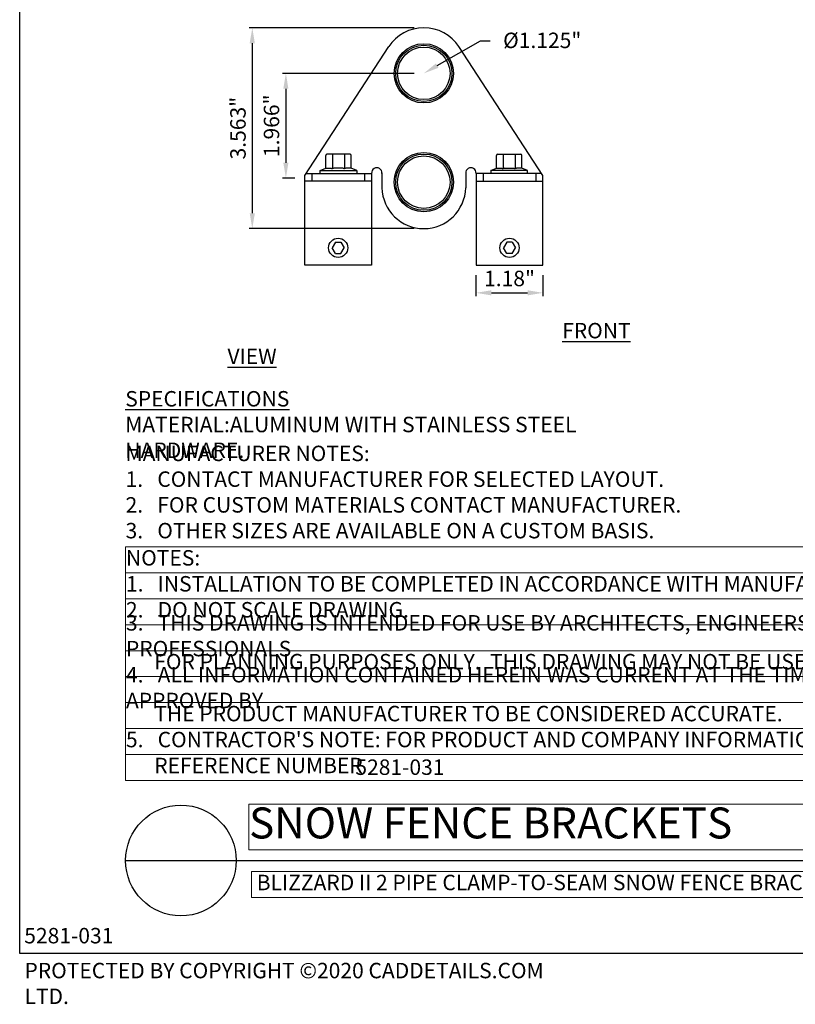
# Model space of a CAD drawing. Extents: x 0 to 219, y -8 to 280.
# Drawn here: x 0 to 120, y -8 to 144 of the extents above; entities that cross this region are included whole.
import ezdxf
from ezdxf import colors
from ezdxf.entities.mleader import LeaderData, LeaderLine
from ezdxf.math import Vec2, Vec3

# ---------------------------------------------------------------- set-up
doc = ezdxf.new("R2010")
doc.units = 0
doc.header["$LTSCALE"] = 10
doc.header["$MEASUREMENT"] = 0
doc.header["$PDMODE"] = 35
doc.layers.get('0').update_dxf_attribs({"linetype": 'CONTINUOUS'})
doc.layers.get('Defpoints').update_dxf_attribs({"linetype": 'CONTINUOUS'})
for name, color, linetype in [('5281-LOGO$0$CADdetails-7-VERYFINE', 7, 'CONTINUOUS'), ('5281-LOGO$0$CADdetails-FRAME', 7, 'CONTINUOUS'), ('CADdetails-1-FINE', 1, 'CONTINUOUS'), ('CADdetails-2-FINELIGHT', 2, 'CONTINUOUS'), ('CADdetails-7-VERYFINE', 7, 'CONTINUOUS'), ('CADdetails-9-EXTRAFINE', 9, 'CONTINUOUS')]:
    doc.layers.add(name, color=color, linetype=linetype)
doc.styles.add('5281-LOGO$0$CADdetails-NOTES', font='ARIALN.TTF', dxfattribs={"height": 2.38})
doc.styles.add('CADdetails-DETAILTITLE', font='ARIALN.TTF', dxfattribs={"height": 4.77})
doc.styles.add('CADdetails-DIMENSIONS', font='ARIALN.TTF', dxfattribs={"height": 2.38})
doc.styles.add('CADdetails-NOTES', font='ARIALN.TTF', dxfattribs={"height": 2.38})
doc.dimstyles.new('CADdetails-DIM', dxfattribs={"dimtxt": 2.38, "dimasz": 2.38, "dimexe": 0.5, "dimexo": 1.5, "dimgap": 1, "dimtad": 1, "dimzin": 0, "dimdsep": 46, "dimtxsty": 'CADdetails-DIMENSIONS', "dimcen": 1, "dimclrd": 256, "dimclre": 256, "dimclrt": 256, "dimadec": 0, "dimazin": 0, "dimtfac": 1, "dimtofl": 0, "dimtmove": 0, "dimatfit": 3, "dimfxl": 1, "dimtolj": 1, "dimtzin": 0, "dimarcsym": 0})

# ---------------------------------------------------------------- blocks, each defined once
blk = doc.blocks.new('*T1')
at = {"layer": 'Defpoints', "color": 8, "linetype": 'ByBlock', "lineweight": 0, "transparency": 16777216}
for p, q in [((0, 0), (165.2, 0)), ((0, 0), (0, -4)), ((165.2, 0), (165.2, -4)), ((0, -4), (165.2, -4))]:
    blk.add_line(p, q, dxfattribs=at)
at = {"layer": 'CADdetails-1-FINE', "transparency": 16777216, "insert": (0.06, -2), "char_height": 2.38, "width": 165.0809, "attachment_point": 4, "style": 'CADdetails-NOTES'}
blk.add_mtext(' BLIZZARD II 2 PIPE CLAMP-TO-SEAM SNOW FENCE BRACKET', dxfattribs=at)
blk = doc.blocks.new('*T2')
at = {"layer": 'Defpoints', "color": 8, "linetype": 'ByBlock', "lineweight": 0, "transparency": 16777216}
for p, q in [((0, 0), (165.65, 0)), ((0, 0), (0, -7)), ((165.65, 0), (165.65, -7)), ((0, -7), (165.65, -7))]:
    blk.add_line(p, q, dxfattribs=at)
at = {"layer": 'CADdetails-2-FINELIGHT', "transparency": 16777216, "insert": (0.06, -3.5), "char_height": 4.77, "width": 165.5323, "attachment_point": 4, "style": 'CADdetails-DETAILTITLE'}
blk.add_mtext('SNOW FENCE BRACKETS', dxfattribs=at)
blk = doc.blocks.new('*T15')
at = {"layer": 'Defpoints', "color": 8, "linetype": 'ByBlock', "lineweight": 0, "transparency": 16777216}
for p, q in [((0, 0), (184.71, 0)), ((0, 0), (0, -36)), ((184.71, 0), (184.71, -36)), ((0, -4), (184.71, -4)), ((0, -8), (184.71, -8)), ((0, -12), (184.71, -12)), ((0, -16), (184.71, -16)), ((0, -20), (184.71, -20)), ((0, -24), (184.71, -24)), ((0, -28), (184.71, -28)), ((0, -32), (184.71, -32)), ((0, -36), (184.71, -36))]:
    blk.add_line(p, q, dxfattribs=at)
at = {"layer": '5281-LOGO$0$CADdetails-7-VERYFINE', "transparency": 16777216, "char_height": 2.38, "width": 184.5948, "attachment_point": 4, "style": '5281-LOGO$0$CADdetails-NOTES'}
for s, insert in [('NOTES:', (0.06, -2)), ("1.   INSTALLATION TO BE COMPLETED IN ACCORDANCE WITH MANUFACTURER'S SPECIFICATIONS.", (0.06, -6)), ('2.   DO NOT SCALE DRAWING.', (0.06, -10)), ('3.   THIS DRAWING IS INTENDED FOR USE BY ARCHITECTS, ENGINEERS, CONTRACTORS, CONSULTANTS AND DESIGN PROFESSIONALS', (0.06, -14)), ('      FOR PLANNING PURPOSES ONLY.  THIS DRAWING MAY NOT BE USED FOR CONSTRUCTION.', (0.06, -18)), ('4.   ALL INFORMATION CONTAINED HEREIN WAS CURRENT AT THE TIME OF DEVELOPMENT BUT MUST BE REVIEWED AND APPROVED BY', (0.06, -22)), ('      THE PRODUCT MANUFACTURER TO BE CONSIDERED ACCURATE.', (0.06, -26)), ("5.   CONTRACTOR'S NOTE: FOR PRODUCT AND COMPANY INFORMATION VISIT www.CADdetails.com/info AND ENTER", (0.06, -30)), ('      REFERENCE NUMBER', (0.06, -34))]:
    blk.add_mtext(s, dxfattribs=dict(at, insert=insert))
blk = doc.blocks.new('5281-LOGO')
h = blk.add_hatch(color=256)
h.dxf.hatch_style = 1
h.set_gradient(color1=(28, 64, 96), color2=(28, 64, 96))
h.paths.add_polyline_path([(47.93, 269.63), (47.87, 269.84), (47.79, 270.04), (47.68, 270.22), (47.55, 270.4), (47.52, 270.43), (47.38, 270.58), (47.21, 270.72), (47.04, 270.84), (46.85, 270.95), (46.64, 271.04), (46.42, 271.11), (46.19, 271.17), (46.02, 271.2), (45.85, 271.23), (45.64, 271.25), (45.42, 271.26), (45.17, 271.27), (44.9, 271.28), (44.6, 271.28), (41.65, 271.28), (41.65, 271.05), (41.96, 271.05), (42.08, 271.04), (42.3, 271), (42.5, 270.92), (42.65, 270.79), (42.68, 270.75), (42.74, 270.61), (42.78, 270.41), (42.81, 270.15), (42.81, 269.84), (42.81, 264.62), (42.81, 264.62), (42.81, 264.31), (42.78, 264.06), (42.74, 263.87), (42.69, 263.74), (42.58, 263.61), (42.41, 263.5), (42.2, 263.43), (41.96, 263.41), (41.65, 263.41), (41.65, 263.18), (45.13, 263.18), (45.13, 263.41), (44.81, 263.41), (44.69, 263.41), (44.46, 263.46), (44.27, 263.54), (44.12, 263.68), (44.1, 263.71), (44.04, 263.85), (44, 264.05), (43.97, 264.3), (43.96, 264.62), (43.96, 266.98), (44.81, 266.98), (47.55, 263.18), (49.72, 263.18), (49.72, 263.41), (49.52, 263.44), (49.29, 263.49), (49.07, 263.55), (48.87, 263.63), (48.68, 263.73), (48.52, 263.84), (48.41, 263.92), (48.28, 264.04), (48.14, 264.19), (47.98, 264.37), (47.82, 264.57), (47.65, 264.81), (45.98, 267.13), (46, 267.14), (46.25, 267.2), (46.49, 267.27), (46.71, 267.36), (46.91, 267.46), (47.1, 267.56), (47.27, 267.68), (47.41, 267.81), (47.55, 267.94), (47.66, 268.09), (47.76, 268.25), (47.84, 268.42), (47.9, 268.6), (47.94, 268.79), (47.97, 268.99), (47.98, 269.2), (47.97, 269.41)])
h.paths.add_polyline_path([(46.63, 269.36), (46.64, 269.11), (46.64, 268.98), (46.61, 268.76), (46.56, 268.55), (46.48, 268.36), (46.37, 268.18), (46.24, 268.02), (46.08, 267.87), (45.9, 267.74), (45.81, 267.69), (45.63, 267.6), (45.44, 267.52), (45.24, 267.45), (45.02, 267.4), (44.79, 267.37), (44.55, 267.35), (44.29, 267.34), (43.96, 267.34), (43.96, 270.71), (44.01, 270.71), (44.27, 270.76), (44.51, 270.79), (44.71, 270.81), (44.89, 270.82), (44.97, 270.81), (45.21, 270.8), (45.43, 270.75), (45.64, 270.69), (45.83, 270.6), (46.01, 270.49), (46.17, 270.35), (46.2, 270.32), (46.33, 270.16), (46.45, 269.99), (46.53, 269.8), (46.59, 269.58)], flags=16)
h.paths.add_polyline_path([(55.21, 267.69), (55.07, 267.86), (55, 267.95), (54.85, 268.11), (54.69, 268.26), (54.52, 268.39), (54.34, 268.5), (54.15, 268.59), (53.96, 268.67), (53.75, 268.73), (53.54, 268.77), (53.31, 268.8), (53.08, 268.81), (53.06, 268.81), (52.83, 268.8), (52.62, 268.77), (52.4, 268.72), (52.19, 268.65), (51.98, 268.56), (51.78, 268.45), (51.66, 268.38), (51.49, 268.25), (51.33, 268.11), (51.18, 267.95), (51.04, 267.77), (50.92, 267.58), (50.8, 267.36), (50.71, 267.15), (50.62, 266.94), (50.56, 266.72), (50.5, 266.51), (50.46, 266.29), (50.44, 266.08), (50.43, 265.86), (50.44, 265.64), (50.46, 265.42), (50.5, 265.2), (50.55, 264.99), (50.62, 264.78), (50.7, 264.58), (50.8, 264.38), (50.92, 264.18), (51.05, 264), (51.12, 263.9), (51.27, 263.73), (51.43, 263.58), (51.6, 263.44), (51.77, 263.33), (51.96, 263.23), (52.15, 263.15), (52.35, 263.09), (52.57, 263.04), (52.79, 263.01), (53.02, 263), (53.12, 263.01), (53.35, 263.02), (53.57, 263.06), (53.79, 263.11), (53.99, 263.19), (54.19, 263.28), (54.39, 263.38), (54.54, 263.49), (54.7, 263.62), (54.86, 263.77), (55, 263.94), (55.13, 264.12), (55.25, 264.32), (55.37, 264.54), (55.45, 264.71), (55.53, 264.93), (55.59, 265.14), (55.64, 265.36), (55.68, 265.58), (55.7, 265.8), (55.71, 266.02), (55.7, 266.25), (55.68, 266.47), (55.64, 266.69), (55.58, 266.9), (55.51, 267.11), (55.43, 267.31), (55.32, 267.5)])
h.paths.add_polyline_path([(54.25, 267.36), (54.33, 267.17), (54.4, 266.97), (54.46, 266.76), (54.51, 266.54), (54.55, 266.31), (54.57, 266.07), (54.59, 265.81), (54.6, 265.55), (54.59, 265.32), (54.57, 265.04), (54.54, 264.79), (54.5, 264.56), (54.44, 264.34), (54.36, 264.16), (54.28, 263.99), (54.17, 263.85), (54.06, 263.72), (53.93, 263.62), (53.79, 263.54), (53.63, 263.49), (53.46, 263.46), (53.27, 263.45), (53.14, 263.45), (52.95, 263.49), (52.77, 263.55), (52.6, 263.64), (52.44, 263.76), (52.29, 263.91), (52.15, 264.08), (52.03, 264.29), (51.91, 264.52), (51.88, 264.6), (51.81, 264.8), (51.74, 265.01), (51.69, 265.22), (51.64, 265.43), (51.61, 265.66), (51.58, 265.89), (51.57, 266.12), (51.56, 266.36), (51.56, 266.48), (51.57, 266.74), (51.6, 266.97), (51.64, 267.19), (51.69, 267.38), (51.76, 267.56), (51.77, 267.59), (51.88, 267.81), (52.01, 268), (52.15, 268.15), (52.31, 268.27), (52.49, 268.35), (52.68, 268.4), (52.89, 268.42), (53.07, 268.41), (53.27, 268.36), (53.46, 268.28), (53.64, 268.17), (53.81, 268.02), (53.96, 267.84), (54.06, 267.7), (54.16, 267.53)], flags=16)
edge = h.paths.add_edge_path()
edge.add_spline(control_points=[(61.54, 264.11), (61.45, 264.06), (61.19, 263.9), (60.66, 263.71), (59.93, 263.74), (59.51, 264), (59.29, 264.13)], knot_values=[0, 0, 0, 0, 0.292999, 0.939826, 1.635968, 2.401151, 2.401151, 2.401151, 2.401151], degree=3, periodic=0)
edge.add_line((59.29, 264.13), (59.12, 264.25))
edge.add_line((59.12, 264.25), (58.96, 264.39))
edge.add_line((58.96, 264.39), (58.82, 264.57))
edge.add_line((58.82, 264.57), (58.69, 264.77))
edge.add_line((58.69, 264.77), (58.62, 264.89))
edge.add_line((58.62, 264.89), (58.52, 265.09))
edge.add_line((58.52, 265.09), (58.45, 265.29))
edge.add_line((58.45, 265.29), (58.38, 265.5))
edge.add_line((58.38, 265.5), (58.33, 265.71))
edge.add_line((58.33, 265.71), (58.3, 265.94))
edge.add_line((58.3, 265.94), (58.28, 266.17))
edge.add_line((58.28, 266.17), (58.27, 266.41))
edge.add_line((58.27, 266.41), (58.27, 266.47))
edge.add_line((58.27, 266.47), (58.28, 266.71))
edge.add_line((58.28, 266.71), (58.31, 266.94))
edge.add_line((58.31, 266.94), (58.36, 267.16))
edge.add_line((58.36, 267.16), (58.42, 267.36))
edge.add_spline(control_points=[(58.42, 267.36), (58.56, 267.52), (58.82, 267.83), (59.35, 268.07), (59.88, 268.09), (60.36, 267.79), (60.55, 267.45), (60.66, 267.25)], knot_values=[0, 0, 0, 0, 0.609835, 1.21633, 1.685347, 2.137323, 2.829763, 2.829763, 2.829763, 2.829763], degree=3, periodic=0)
edge.add_spline(control_points=[(60.66, 267.25), (60.71, 267.19), (60.86, 266.99), (61.32, 267.11), (61.89, 267.17), (61.86, 267.68), (61.7, 267.88), (61.6, 268.02)], knot_values=[0, 0, 0, 0, 0.218829, 0.711337, 1.301912, 1.550356, 2.063566, 2.063566, 2.063566, 2.063566], degree=3, periodic=0)
edge.add_line((61.6, 268.02), (61.47, 268.19))
edge.add_line((61.47, 268.19), (61.3, 268.34))
edge.add_line((61.3, 268.34), (61.1, 268.48))
edge.add_line((61.1, 268.48), (60.98, 268.54))
edge.add_line((60.98, 268.54), (60.77, 268.64))
edge.add_line((60.77, 268.64), (60.56, 268.71))
edge.add_line((60.56, 268.71), (60.35, 268.77))
edge.add_line((60.35, 268.77), (60.13, 268.8))
edge.add_line((60.13, 268.8), (59.91, 268.81))
edge.add_line((59.91, 268.81), (59.69, 268.8))
edge.add_line((59.69, 268.8), (59.46, 268.77))
edge.add_line((59.46, 268.77), (59.25, 268.73))
edge.add_line((59.25, 268.73), (59.04, 268.67))
edge.add_line((59.04, 268.67), (58.85, 268.59))
edge.add_line((58.85, 268.59), (58.66, 268.5))
edge.add_line((58.66, 268.5), (58.48, 268.38))
edge.add_line((58.48, 268.38), (58.31, 268.25))
edge.add_line((58.31, 268.25), (58.14, 268.1))
edge.add_line((58.14, 268.1), (57.99, 267.94))
edge.add_line((57.99, 267.94), (57.87, 267.78))
edge.add_line((57.87, 267.78), (57.75, 267.6))
edge.add_line((57.75, 267.6), (57.64, 267.42))
edge.add_line((57.64, 267.42), (57.55, 267.23))
edge.add_line((57.55, 267.23), (57.47, 267.02))
edge.add_line((57.47, 267.02), (57.4, 266.81))
edge.add_line((57.4, 266.81), (57.35, 266.6))
edge.add_line((57.35, 266.6), (57.32, 266.38))
edge.add_line((57.32, 266.38), (57.3, 266.14))
edge.add_line((57.3, 266.14), (57.29, 265.91))
edge.add_line((57.29, 265.91), (57.29, 265.83))
edge.add_line((57.29, 265.83), (57.3, 265.59))
edge.add_line((57.3, 265.59), (57.33, 265.36))
edge.add_line((57.33, 265.36), (57.36, 265.14))
edge.add_line((57.36, 265.14), (57.41, 264.92))
edge.add_line((57.41, 264.92), (57.48, 264.71))
edge.add_line((57.48, 264.71), (57.55, 264.51))
edge.add_line((57.55, 264.51), (57.65, 264.32))
edge.add_line((57.65, 264.32), (57.75, 264.13))
edge.add_line((57.75, 264.13), (57.87, 263.95))
edge.add_line((57.87, 263.95), (57.94, 263.84))
edge.add_line((57.94, 263.84), (58.09, 263.67))
edge.add_line((58.09, 263.67), (58.24, 263.51))
edge.add_line((58.24, 263.51), (58.41, 263.38))
edge.add_line((58.41, 263.38), (58.59, 263.26))
edge.add_line((58.59, 263.26), (58.77, 263.17))
edge.add_line((58.77, 263.17), (58.97, 263.1))
edge.add_line((58.97, 263.1), (59.17, 263.05))
edge.add_line((59.17, 263.05), (59.39, 263.02))
edge.add_line((59.39, 263.02), (59.61, 263))
edge.add_line((59.61, 263), (59.82, 263.01))
edge.add_line((59.82, 263.01), (60.03, 263.04))
edge.add_spline(control_points=[(60.03, 263.04), (60.22, 263.08), (60.69, 263.16), (61.3, 263.47), (61.67, 263.79), (61.82, 263.91)], knot_values=[0, 0, 0, 0, 0.56625, 1.430056, 2.021301, 2.021301, 2.021301, 2.021301], degree=3, periodic=0)
edge.add_spline(control_points=[(61.82, 263.91), (61.79, 263.97), (61.73, 264.08), (61.6, 264.1), (61.54, 264.11)], knot_values=[0, 0, 0, 0, 0.179018, 0.362524, 0.362524, 0.362524, 0.362524], degree=3, periodic=0)
edge = h.paths.add_edge_path()
edge.add_line((64.63, 266.22), (64.63, 271.68))
edge.add_spline(control_points=[(64.63, 271.68), (64.41, 271.65), (64.01, 271.59), (63.37, 271.53), (62.95, 271.51), (62.7, 271.5)], knot_values=[0, 0, 0, 0, 0.679194, 1.19632, 1.946662, 1.946662, 1.946662, 1.946662], degree=3, periodic=0)
edge.add_spline(control_points=[(62.7, 271.5), (62.71, 271.43), (62.74, 271.28), (62.82, 271.16), (62.87, 271.1)], knot_values=[0, 0, 0, 0, 0.212491, 0.435358, 0.435358, 0.435358, 0.435358], degree=3, periodic=0)
edge.add_spline(control_points=[(62.87, 271.1), (63.06, 271.11), (63.32, 271.13), (63.59, 270.87), (63.66, 270.4), (63.64, 270.01), (63.63, 269.72)], knot_values=[0, 0, 0, 0, 0.539671, 0.747623, 1.047008, 1.919954, 1.919954, 1.919954, 1.919954], degree=3, periodic=0)
edge.add_line((63.63, 269.72), (63.63, 269.36))
edge.add_line((63.63, 269.36), (63.63, 264.39))
edge.add_line((63.63, 264.39), (63.63, 264.35))
edge.add_line((63.63, 264.35), (63.62, 264.08))
edge.add_line((63.62, 264.08), (63.59, 263.86))
edge.add_line((63.59, 263.86), (63.53, 263.7))
edge.add_line((63.53, 263.7), (63.51, 263.67))
edge.add_line((63.51, 263.67), (63.41, 263.55))
edge.add_line((63.41, 263.55), (63.23, 263.47))
edge.add_line((63.23, 263.47), (63, 263.43))
edge.add_line((63, 263.43), (62.71, 263.41))
edge.add_line((62.71, 263.41), (62.71, 263.18))
edge.add_line((62.71, 263.18), (65.52, 263.18))
edge.add_line((65.52, 263.18), (65.52, 263.41))
edge.add_line((65.52, 263.41), (65.29, 263.41))
edge.add_line((65.29, 263.41), (65.06, 263.44))
edge.add_line((65.06, 263.44), (64.92, 263.48))
edge.add_line((64.92, 263.48), (64.83, 263.54))
edge.add_line((64.83, 263.54), (64.75, 263.68))
edge.add_line((64.75, 263.68), (64.68, 263.87))
edge.add_line((64.68, 263.87), (64.65, 264.12))
edge.add_line((64.65, 264.12), (64.63, 264.43))
edge.add_line((64.63, 264.43), (64.63, 266.22))
h.paths.add_polyline_path([(65.59, 266.52), (67, 267.81), (67.12, 267.91), (67.3, 268.05), (67.49, 268.17), (67.68, 268.26), (67.88, 268.34), (68.09, 268.4), (68.31, 268.44), (68.53, 268.45), (68.53, 268.65), (66.15, 268.65), (66.15, 268.45), (66.36, 268.42), (66.52, 268.31), (66.57, 268.15), (66.52, 268), (66.51, 267.98), (66.41, 267.87), (66.24, 267.71), (66, 267.49), (64.63, 266.22), (66.3, 264.09), (66.35, 264.03), (66.48, 263.81), (66.53, 263.65), (66.52, 263.56), (66.39, 263.45), (66.15, 263.41), (66.15, 263.18), (68.81, 263.18), (68.81, 263.41), (68.7, 263.41), (68.45, 263.43), (68.28, 263.46), (68.16, 263.52), (67.98, 263.65), (67.78, 263.82), (67.75, 263.86), (67.64, 263.97), (67.52, 264.12), (67.37, 264.3), (67.19, 264.51), (67, 264.76)])
edge = h.paths.add_edge_path()
edge.add_line((74.63, 267.6), (74.66, 267.67))
edge.add_line((74.66, 267.67), (74.78, 267.93))
edge.add_line((74.78, 267.93), (74.84, 268.05))
edge.add_line((74.84, 268.05), (74.88, 268.11))
edge.add_line((74.88, 268.11), (75.04, 268.27))
edge.add_line((75.04, 268.27), (75.22, 268.37))
edge.add_line((75.22, 268.37), (75.44, 268.42))
edge.add_line((75.44, 268.42), (75.44, 268.65))
edge.add_line((75.44, 268.65), (73.66, 268.65))
edge.add_line((73.66, 268.65), (73.66, 268.42))
edge.add_line((73.66, 268.42), (73.83, 268.41))
edge.add_line((73.83, 268.41), (74.02, 268.38))
edge.add_line((74.02, 268.38), (74.14, 268.3))
edge.add_line((74.14, 268.3), (74.21, 268.11))
edge.add_line((74.21, 268.11), (74.21, 268.07))
edge.add_line((74.21, 268.07), (74.18, 267.85))
edge.add_line((74.18, 267.85), (74.1, 267.63))
edge.add_line((74.1, 267.63), (72.88, 264.61))
edge.add_line((72.88, 264.61), (71.55, 267.36))
edge.add_line((71.55, 267.36), (71.54, 267.37))
edge.add_line((71.54, 267.37), (71.43, 267.63))
edge.add_line((71.43, 267.63), (71.37, 267.84))
edge.add_line((71.37, 267.84), (71.35, 268.01))
edge.add_line((71.35, 268.01), (71.37, 268.16))
edge.add_line((71.37, 268.16), (71.47, 268.3))
edge.add_line((71.47, 268.3), (71.64, 268.39))
edge.add_line((71.64, 268.39), (71.89, 268.42))
edge.add_line((71.89, 268.42), (72.01, 268.42))
edge.add_line((72.01, 268.42), (72.01, 268.65))
edge.add_line((72.01, 268.65), (69.47, 268.65))
edge.add_line((69.47, 268.65), (69.47, 268.42))
edge.add_line((69.47, 268.42), (69.49, 268.41))
edge.add_line((69.49, 268.41), (69.74, 268.34))
edge.add_line((69.74, 268.34), (69.91, 268.25))
edge.add_line((69.91, 268.25), (70.05, 268.13))
edge.add_line((70.05, 268.13), (70.18, 267.96))
edge.add_line((70.18, 267.96), (70.31, 267.76))
edge.add_line((70.31, 267.76), (70.43, 267.51))
edge.add_line((70.43, 267.51), (72.4, 263.4))
edge.add_line((72.4, 263.4), (72.01, 262.44))
edge.add_line((72.01, 262.44), (72.01, 262.43))
edge.add_line((72.01, 262.43), (71.88, 262.16))
edge.add_line((71.88, 262.16), (71.75, 261.93))
edge.add_line((71.75, 261.93), (71.62, 261.76))
edge.add_line((71.62, 261.76), (71.48, 261.64))
edge.add_spline(control_points=[(71.48, 261.64), (71.27, 261.6), (70.82, 261.53), (70.41, 261.72), (70.18, 261.83)], knot_values=[0, 0, 0, 0, 0.617046, 1.343169, 1.343169, 1.343169, 1.343169], degree=3, periodic=0)
edge.add_spline(control_points=[(70.18, 261.83), (70.14, 261.76), (69.96, 261.47), (69.89, 261.13), (69.84, 260.87)], knot_values=[0, 0, 0, 0, 0.230576, 1.018146, 1.018146, 1.018146, 1.018146], degree=3, periodic=0)
edge.add_line((69.84, 260.87), (69.99, 260.72))
edge.add_line((69.99, 260.72), (70.13, 260.63))
edge.add_line((70.13, 260.63), (70.33, 260.56))
edge.add_line((70.33, 260.56), (70.55, 260.53))
edge.add_line((70.55, 260.53), (70.73, 260.54))
edge.add_line((70.73, 260.54), (70.93, 260.58))
edge.add_line((70.93, 260.58), (71.12, 260.66))
edge.add_line((71.12, 260.66), (71.32, 260.76))
edge.add_line((71.32, 260.76), (71.51, 260.89))
edge.add_line((71.51, 260.89), (71.69, 261.06))
edge.add_line((71.69, 261.06), (71.82, 261.19))
edge.add_line((71.82, 261.19), (71.96, 261.36))
edge.add_line((71.96, 261.36), (72.09, 261.54))
edge.add_line((72.09, 261.54), (72.2, 261.73))
edge.add_line((72.2, 261.73), (72.31, 261.93))
edge.add_line((72.31, 261.93), (72.4, 262.15))
edge.add_line((72.4, 262.15), (74.63, 267.6))
h.paths.add_polyline_path([(82.01, 271.18), (82.01, 271.18), (81.74, 271.16), (81.5, 271.14), (81.29, 271.14), (81.24, 271.13), (80.99, 271.12), (80.77, 271.12), (80.66, 271.12), (80.4, 271.14), (80.23, 271.14), (80, 271.16), (79.71, 271.18), (79.71, 270.79), (79.85, 270.79), (80.14, 270.76), (80.36, 270.72), (80.49, 270.66), (80.54, 270.63), (80.62, 270.45), (80.65, 270.17), (80.65, 270.1), (80.6, 264.45), (80.6, 264.41), (80.59, 264.23), (80.56, 263.99), (80.49, 263.77), (80.4, 263.59), (80.29, 263.44), (80.14, 263.32), (79.97, 263.24), (79.77, 263.19), (79.54, 263.17), (79.54, 262.79), (79.64, 262.8), (79.91, 262.82), (80.14, 262.83), (80.33, 262.84), (80.55, 262.85), (80.76, 262.85), (80.94, 262.85), (81.21, 262.84), (81.25, 262.84), (81.44, 262.83), (81.69, 262.81), (81.98, 262.79), (81.98, 263.17), (81.82, 263.18), (81.55, 263.21), (81.35, 263.27), (81.21, 263.38), (81.13, 263.52), (81.07, 263.72), (81.04, 263.98), (81.03, 264.3), (81.03, 264.46), (81.08, 270.65), (81.17, 270.65), (83.9, 262.96), (84.16, 262.9), (86.92, 270.65), (86.97, 270.65), (86.97, 264.12), (86.96, 263.95), (86.94, 263.67), (86.88, 263.47), (86.8, 263.33), (86.75, 263.29), (86.58, 263.23), (86.34, 263.18), (86.03, 263.17), (86.03, 262.79), (86.07, 262.8), (86.36, 262.81), (86.61, 262.82), (86.83, 262.83), (87.01, 262.84), (87.12, 262.84), (87.37, 262.85), (87.58, 262.85), (87.8, 262.85), (88.07, 262.84), (88.23, 262.83), (88.45, 262.82), (88.71, 262.81), (89, 262.79), (89, 263.16), (88.85, 263.17), (88.56, 263.2), (88.35, 263.25), (88.22, 263.32), (88.17, 263.39), (88.11, 263.55), (88.07, 263.8), (88.06, 264.12), (88.06, 269.9), (88.06, 270.04), (88.09, 270.32), (88.14, 270.53), (88.23, 270.65), (88.27, 270.68), (88.44, 270.74), (88.68, 270.78), (89, 270.79), (89, 271.18), (88.76, 271.16), (88.52, 271.15), (88.31, 271.14), (88.25, 271.13), (88, 271.12), (87.78, 271.12), (87.65, 271.12), (87.39, 271.14), (87.25, 271.14), (87.01, 271.16), (86.74, 271.18), (84.37, 264.54)])
h.paths.add_polyline_path([(99.57, 268.47), (99.45, 268.45), (99.22, 268.42), (98.98, 268.4), (98.74, 268.37), (98.54, 268.35), (98.31, 268.33), (98.07, 268.3), (97.82, 268.28), (97.82, 267.96), (97.85, 267.96), (98.16, 267.93), (98.39, 267.89), (98.52, 267.82), (98.58, 267.75), (98.64, 267.54), (98.66, 267.24), (98.66, 264.78), (98.66, 264.69), (98.67, 264.39), (98.7, 264.12), (98.74, 263.88), (98.8, 263.66), (98.87, 263.47), (98.96, 263.3), (99.07, 263.16), (99.11, 263.11), (99.26, 262.98), (99.44, 262.88), (99.64, 262.79), (99.88, 262.74), (100.13, 262.7), (100.42, 262.69), (100.5, 262.69), (100.75, 262.71), (100.99, 262.74), (101.22, 262.78), (101.44, 262.84), (101.64, 262.92), (101.81, 263), (102, 263.12), (102.19, 263.27), (102.36, 263.43), (102.51, 263.62), (102.52, 262.79), (102.74, 262.81), (102.96, 262.82), (103.07, 262.83), (103.3, 262.83), (103.35, 262.83), (103.61, 262.82), (103.61, 262.82), (103.83, 262.81), (104.09, 262.79), (104.09, 263.12), (103.91, 263.14), (103.66, 263.2), (103.52, 263.27), (103.47, 263.34), (103.42, 263.54), (103.4, 263.85), (103.4, 268.47), (103.29, 268.45), (103.06, 268.43), (102.82, 268.4), (102.58, 268.37), (102.37, 268.35), (102.13, 268.32), (101.89, 268.3), (101.64, 268.28), (101.64, 267.95), (101.67, 267.95), (101.98, 267.93), (102.21, 267.89), (102.34, 267.82), (102.4, 267.75), (102.46, 267.54), (102.48, 267.24), (102.48, 264.32), (102.47, 264.27), (102.42, 264.06), (102.31, 263.86), (102.16, 263.69), (101.96, 263.53), (101.93, 263.51), (101.73, 263.4), (101.52, 263.31), (101.3, 263.25), (101.06, 263.22), (100.81, 263.2), (100.68, 263.21), (100.42, 263.24), (100.19, 263.3), (100, 263.39), (99.86, 263.52), (99.75, 263.66), (99.67, 263.85), (99.62, 264.07), (99.58, 264.33), (99.57, 264.63)])
h.paths.add_polyline_path([(107.81, 267.26), (107.98, 267.45), (108.04, 267.5), (108.23, 267.67), (108.42, 267.82), (108.62, 267.92), (108.83, 268), (109.04, 268.05), (109.27, 268.06), (109.53, 268.04), (109.75, 267.97), (109.93, 267.86), (110.07, 267.7), (110.09, 267.67), (110.17, 267.5), (110.24, 267.31), (110.28, 267.08), (110.31, 266.81), (110.32, 266.52), (110.32, 263.91), (110.31, 263.66), (110.27, 263.42), (110.2, 263.29), (110.15, 263.26), (109.99, 263.2), (109.73, 263.16), (109.39, 263.12), (109.39, 262.79), (109.57, 262.8), (109.84, 262.82), (110.06, 262.83), (110.25, 262.84), (110.51, 262.85), (110.72, 262.85), (110.82, 262.85), (111.08, 262.84), (111.17, 262.84), (111.36, 262.83), (111.61, 262.81), (111.93, 262.79), (111.93, 263.12), (111.76, 263.14), (111.51, 263.2), (111.36, 263.27), (111.32, 263.33), (111.26, 263.53), (111.24, 263.84), (111.24, 266.38), (111.24, 266.45), (111.23, 266.74), (111.2, 267.01), (111.16, 267.26), (111.11, 267.48), (111.03, 267.67), (110.94, 267.84), (110.84, 267.99), (110.8, 268.03), (110.65, 268.16), (110.48, 268.27), (110.28, 268.36), (110.05, 268.42), (109.8, 268.45), (109.52, 268.47), (109.42, 268.47), (109.17, 268.45), (108.94, 268.4), (108.72, 268.34), (108.51, 268.26), (108.31, 268.15), (108.16, 268.04), (107.99, 267.91), (107.83, 267.74), (107.67, 267.56), (107.52, 267.36), (107.38, 267.14), (107.38, 268.47), (107.27, 268.45), (107.03, 268.42), (106.8, 268.39), (106.55, 268.36), (106.49, 268.36), (106.27, 268.34), (106.04, 268.32), (105.79, 268.3), (105.53, 268.28), (105.53, 267.95), (105.71, 267.95), (106, 267.93), (106.21, 267.89), (106.34, 267.83), (106.4, 267.75), (106.47, 267.54), (106.48, 267.24), (106.48, 263.91), (106.48, 263.66), (106.44, 263.43), (106.36, 263.3), (106.3, 263.26), (106.13, 263.21), (105.87, 263.16), (105.53, 263.12), (105.53, 262.79), (105.76, 262.81), (106.03, 262.82), (106.25, 262.83), (106.42, 262.84), (106.67, 262.85), (106.88, 262.85), (107, 262.85), (107.27, 262.84), (107.35, 262.84), (107.54, 262.83), (107.8, 262.81), (108.1, 262.79), (108.1, 263.12), (107.91, 263.15), (107.66, 263.2), (107.52, 263.27), (107.46, 263.37), (107.42, 263.59), (107.4, 263.91), (107.4, 266.15), (107.4, 266.21), (107.43, 266.43), (107.48, 266.64), (107.56, 266.85), (107.67, 267.06)])
h.paths.add_polyline_path([(114.29, 267.83), (115.7, 267.83), (115.7, 268.14), (114.29, 268.14), (114.34, 269.85), (113.99, 269.85), (113.96, 269.63), (113.89, 269.39), (113.82, 269.17), (113.72, 268.97), (113.6, 268.77), (113.5, 268.64), (113.34, 268.47), (113.17, 268.32), (112.97, 268.19), (112.75, 268.07), (112.75, 267.83), (113.37, 267.83), (113.28, 264.36), (113.28, 264.19), (113.28, 264.14), (113.29, 263.85), (113.33, 263.6), (113.39, 263.38), (113.47, 263.19), (113.57, 263.04), (113.63, 262.97), (113.8, 262.85), (113.99, 262.76), (114.23, 262.71), (114.5, 262.69), (114.59, 262.69), (114.83, 262.72), (115.05, 262.78), (115.26, 262.87), (115.45, 262.99), (115.5, 263.02), (115.66, 263.18), (115.8, 263.36), (115.91, 263.57), (116, 263.8), (115.76, 263.89), (115.72, 263.8), (115.59, 263.59), (115.43, 263.44), (115.4, 263.42), (115.19, 263.33), (114.95, 263.3), (114.73, 263.32), (114.52, 263.4), (114.38, 263.54), (114.31, 263.69), (114.25, 263.89), (114.22, 264.14), (114.21, 264.45), (114.21, 264.73)])
h.paths.add_polyline_path([(51.02, 26.17), (67.07, 26.17), (67.07, 31.12), (51.02, 31.12)], flags=9)
h.paths.add_polyline_path([(-0.03, 0.22), (16.02, 0.22), (16.02, 5.17), (-0.03, 5.17)], flags=9)
h.paths.add_polyline_path([(200.99, 0.26), (215.83, 0.26), (215.83, 5.21), (200.99, 5.21)], flags=9)
h.paths.add_polyline_path([(179.28, 0.19), (201.52, 0.19), (201.52, 5.15), (179.28, 5.15)], flags=9)
at = {"layer": '5281-LOGO$0$CADdetails-FRAME'}
blk.add_lwpolyline([(216, 0), (0, 0), (0, 280), (216, 280)], close=True, dxfattribs=at)
blk.add_blockref('*T15', (16.3, 62.65))
at = {"layer": '5281-LOGO$0$CADdetails-7-VERYFINE', "char_height": 2.38, "attachment_point": 1, "style": '5281-LOGO$0$CADdetails-NOTES'}
for insert in [(51.73, 29.89), (0.68, 3.93)]:
    blk.add_mtext_dynamic_manual_height_columns('5281-031', width=53.6533, gutter_width=11.9, heights=[0], dxfattribs=dict(at, insert=insert))
at = {"layer": '5281-LOGO$0$CADdetails-7-VERYFINE', "insert": (0.71, -1.45), "char_height": 2.38, "width": 82.1295, "attachment_point": 1, "style": '5281-LOGO$0$CADdetails-NOTES'}
blk.add_mtext('PROTECTED BY COPYRIGHT ©2020 CADDETAILS.COM LTD.', dxfattribs=at)
blk = doc.blocks.new('*D10')
at = {"layer": 'CADdetails-7-VERYFINE', "lineweight": -2, "transparency": 16777216}
for p, q in [((60.79, 142.64), (35.34, 142.64)), ((35.84, 140.26), (35.84, 114.07)), ((60.79, 111.69), (35.34, 111.69))]:
    blk.add_line(p, q, dxfattribs=at)
at = {"layer": 'CADdetails-7-VERYFINE', "transparency": 16777216}
for points in [[(35.44, 140.26), (36.24, 140.26), (35.84, 142.64)], [(35.44, 114.07), (36.24, 114.07), (35.84, 111.69)]]:
    blk.add_solid(points, dxfattribs=at)
at = {"layer": 'Defpoints', "color": 0, "transparency": 16777216}
for p in [(62.29, 142.64), (35.84, 111.69), (62.29, 111.69)]:
    blk.add_point(p, dxfattribs=at)
at = {"layer": 'CADdetails-7-VERYFINE', "transparency": 16777216, "insert": (33.63, 127.17), "char_height": 2.38, "attachment_point": 5, "rotation": 90, "style": 'CADdetails-DIMENSIONS'}
blk.add_mtext('\\A1;3.563"', dxfattribs=at)
blk = doc.blocks.new('*D11')
at = {"layer": 'CADdetails-7-VERYFINE', "lineweight": -2, "transparency": 16777216}
for p, q in [((60.79, 135.61), (40.52, 135.61)), ((41.02, 133.23), (41.02, 121.85)), ((42.42, 119.47), (40.52, 119.47))]:
    blk.add_line(p, q, dxfattribs=at)
at = {"layer": 'CADdetails-7-VERYFINE', "transparency": 16777216}
for points in [[(40.62, 133.23), (41.41, 133.23), (41.02, 135.61)], [(40.62, 121.85), (41.41, 121.85), (41.02, 119.47)]]:
    blk.add_solid(points, dxfattribs=at)
at = {"layer": 'Defpoints', "color": 0, "transparency": 16777216}
for p in [(62.29, 135.61), (41.02, 119.47), (43.92, 119.47)]:
    blk.add_point(p, dxfattribs=at)
at = {"layer": 'CADdetails-7-VERYFINE', "transparency": 16777216, "insert": (38.8, 127.54), "char_height": 2.38, "attachment_point": 5, "rotation": 90, "style": 'CADdetails-DIMENSIONS'}
blk.add_mtext('\\A1;1.966"', dxfattribs=at)
blk = doc.blocks.new('*D12')
at = {"layer": 'CADdetails-7-VERYFINE', "lineweight": -2, "transparency": 16777216}
for p, q in [((70.33, 104.54), (70.33, 101.29)), ((80.66, 104.54), (80.66, 101.29)), ((72.71, 101.79), (78.28, 101.79))]:
    blk.add_line(p, q, dxfattribs=at)
at = {"layer": 'CADdetails-7-VERYFINE', "transparency": 16777216}
for points in [[(72.71, 102.19), (72.71, 101.4), (70.33, 101.79)], [(78.28, 102.19), (78.28, 101.4), (80.66, 101.79)]]:
    blk.add_solid(points, dxfattribs=at)
at = {"layer": 'Defpoints', "color": 0, "transparency": 16777216}
for p in [(70.33, 106.04), (80.66, 106.04), (80.66, 101.79)]:
    blk.add_point(p, dxfattribs=at)
at = {"layer": 'CADdetails-7-VERYFINE', "transparency": 16777216, "insert": (75.5, 104.01), "char_height": 2.38, "attachment_point": 5, "style": 'CADdetails-DIMENSIONS'}
blk.add_mtext('\\A1;1.18"', dxfattribs=at)

msp = doc.modelspace()

# ---------------------------------------------------------------- linework, layer by layer
at = {"layer": 'CADdetails-2-FINELIGHT'}
msp.add_line((16.299, 14.322), (200.936, 14.322), dxfattribs=at)
msp.add_circle((24.826, 14.322), 8.527, dxfattribs=at)
at = {"layer": 'CADdetails-9-EXTRAFINE'}
for p, q in [((43.916, 119.862), (56.874, 139.738)), ((80.657, 119.862), (67.698, 139.738)), ((47.185, 121.022), (47.185, 122.978)), ((50.913, 123.138), (47.345, 123.138)), ((48.199, 123.138), (48.199, 120.978)), ((50.059, 123.138), (50.059, 120.978)), ((51.073, 121.022), (51.073, 122.978)), ((73.499, 121.022), (73.499, 122.978)), ((73.659, 123.138), (77.228, 123.138)), ((74.514, 123.138), (74.514, 120.978)), ((76.373, 123.138), (76.373, 120.978)), ((77.388, 121.022), (77.388, 122.978)), ((43.916, 106.045), (43.916, 119.862)), ((44.134, 120.196), (54.239, 120.196)), ((45.024, 120.196), (45.024, 119.012)), ((46.313, 120.65), (47.185, 121.022)), ((46.313, 120.196), (46.313, 120.65)), ((46.313, 120.65), (51.946, 120.65)), ((47.185, 121.022), (47.998, 121.022)), ((47.998, 121.022), (48.075, 120.978)), ((48.075, 120.978), (48.199, 120.978)), ((48.324, 120.978), (48.199, 120.978)), ((48.401, 121.022), (48.324, 120.978)), ((49.858, 121.022), (48.401, 121.022)), ((49.858, 121.022), (49.935, 120.978)), ((49.935, 120.978), (50.059, 120.978)), ((50.183, 120.978), (50.059, 120.978)), ((50.26, 121.022), (50.183, 120.978)), ((51.073, 121.022), (50.26, 121.022)), ((51.946, 120.65), (51.073, 121.022)), ((51.946, 120.65), (51.946, 120.196)), ((53.131, 120.196), (53.131, 119.012)), ((54.239, 120.196), (54.239, 106.045)), ((55.825, 120.276), (55.825, 117.984)), ((68.748, 120.276), (68.748, 117.984)), ((80.439, 120.196), (70.334, 120.196)), ((70.334, 120.196), (70.334, 106.045)), ((71.441, 120.196), (71.441, 119.012)), ((72.627, 120.65), (73.499, 121.022)), ((78.26, 120.65), (72.627, 120.65)), ((72.627, 120.65), (72.627, 120.196)), ((73.499, 121.022), (74.313, 121.022)), ((74.313, 121.022), (74.39, 120.978)), ((74.39, 120.978), (74.514, 120.978)), ((74.638, 120.978), (74.514, 120.978)), ((74.715, 121.022), (74.638, 120.978)), ((74.715, 121.022), (76.172, 121.022)), ((76.172, 121.022), (76.249, 120.978)), ((76.249, 120.978), (76.373, 120.978)), ((76.498, 120.978), (76.373, 120.978)), ((76.575, 121.022), (76.498, 120.978)), ((77.388, 121.022), (76.575, 121.022)), ((78.26, 120.65), (77.388, 121.022)), ((78.26, 120.196), (78.26, 120.65)), ((79.549, 120.196), (79.549, 119.012)), ((80.657, 106.045), (80.657, 119.862)), ((54.239, 119.012), (43.916, 119.012)), ((70.334, 119.012), (80.657, 119.012)), ((48.655, 109.583), (48.162, 108.729)), ((48.655, 109.583), (49.5, 109.583)), ((49.5, 109.583), (49.994, 108.729)), ((75.072, 109.583), (74.579, 108.729)), ((75.918, 109.583), (75.072, 109.583)), ((75.918, 109.583), (76.411, 108.729)), ((48.655, 107.875), (48.162, 108.729)), ((48.655, 107.875), (49.5, 107.875)), ((49.5, 107.875), (49.994, 108.729)), ((75.072, 107.875), (74.579, 108.729)), ((75.918, 107.875), (75.072, 107.875)), ((75.918, 107.875), (76.411, 108.729)), ((54.239, 106.045), (43.916, 106.045)), ((70.334, 106.045), (80.657, 106.045))]:
    msp.add_line(p, q, dxfattribs=at)
for centre, radius in [((62.286, 135.614), 4.566), ((62.286, 135.614), 4.333), ((62.286, 135.614), 4.043), ((62.286, 118.854), 4.566), ((62.286, 118.854), 4.333), ((62.286, 118.854), 4.043), ((49.078, 108.729), 1.482), ((75.495, 108.729), 1.482)]:
    msp.add_circle(centre, radius, dxfattribs=at)
for centre, radius, start, end in [((62.286, 136.138), 6.5, 33.62544, 146.37456), ((62.286, 136.138), 6.5, 33.62544, 146.37456), ((47.345, 122.978), 0.16, 90, 180), ((50.913, 122.978), 0.16, 0, 90), ((73.659, 122.978), 0.16, 90, 180), ((77.228, 122.978), 0.16, 0, 90), ((55.03, 120.276), 0.795, 354.24038, 185.75962), ((69.543, 120.276), 0.795, 354.24038, 185.75962), ((62.286, 118.157), 6.464, 181.5354, 358.4646)]:
    msp.add_arc(centre, radius, start, end, dxfattribs=at)

# ---------------------------------------------------------------- block references
for name, p in [('5281-LOGO', (0, 0)), ('*T2', (35.283, 22.987)), ('*T1', (35.735, 12.622))]:
    msp.add_blockref(name, p)

# ---------------------------------------------------------------- texts
at = {"layer": 'CADdetails-2-FINELIGHT', "insert": (32.011, 97.162), "char_height": 2.38, "attachment_point": 1, "style": 'CADdetails-NOTES'}
msp.add_mtext_dynamic_manual_height_columns('\\pi21.682;{\\LFRONT VIEW}', width=60.22485, gutter_width=11.9, heights=[0], dxfattribs=at)
at = {"layer": 'CADdetails-7-VERYFINE', "char_height": 2.38, "attachment_point": 1, "style": 'CADdetails-NOTES'}
for s, width, insert in [('{\\LSPECIFICATIONS\\P\\fArial Narrow|b1|i0|c0|p34;\\lMATERIAL}:ALUMINUM WITH STAINLESS STEEL HARDWARE.', 82.64606, (16.253, 86.659)), ('MANUFACTURER NOTES:\\P1.   CONTACT MANUFACTURER FOR SELECTED LAYOUT.\\P2.   FOR CUSTOM MATERIALS CONTACT MANUFACTURER.\\P3.   OTHER SIZES ARE AVAILABLE ON A CUSTOM BASIS. ', 111.1784, (16.304, 78.244))]:
    msp.add_mtext_dynamic_manual_height_columns(s, width=width, gutter_width=11.9, heights=[0], dxfattribs=dict(at, insert=insert))

# ---------------------------------------------------------------- dimensions: what is measured, and where the dimension line sits
at = {"layer": 'CADdetails-7-VERYFINE'}
for base, p1, p2, text, picture, middle in [((35.84, 111.693), (62.286, 142.638), (62.286, 111.693), '3.563"', '*D10', (33.625, 127.166)), ((41.018, 119.468), (62.286, 135.614), (43.916, 119.468), '1.966"', '*D11', (38.802, 127.541))]:
    dim = msp.add_linear_dim(base=base, p1=p1, p2=p2, angle=90, text=text, dimstyle='CADdetails-DIM', dxfattribs=at)
    dim.commit()
    dim.dimension.update_dxf_attribs({"geometry": picture, "text_midpoint": middle})
dim = msp.add_linear_dim(base=(80.657, 101.794), p1=(70.334, 106.045), p2=(80.657, 106.045), text='1.18"', dimstyle='CADdetails-DIM', dxfattribs=at)
dim.commit()
dim.dimension.update_dxf_attribs({"geometry": '*D12', "text_midpoint": (75.495, 104.009)})

# ---------------------------------------------------------------- leaders
ml = msp.add_multileader_mtext('Standard', dxfattribs=at)
ml.set_content('%%C1.125"', color=256, style='CADdetails-DIMENSIONS')
ml.set_leader_properties()
ml.build(insert=Vec2(0, 0))
ml.multileader.update_dxf_attribs({"dogleg_length": 1.5, "arrow_head_size": 2.38})
ctx = ml.context
ctx.base_point, ctx.char_height, ctx.arrow_head_size, ctx.plane_origin = Vec3(72.51, 140.651), 2.38, 2.38, Vec3(62.286, 135.614)
notes = []
notes.append((ctx, [(0, (1, 1, 0), (71.01, 140.651), (1, 0), 1.5, [(0, [(62.286, 135.614)], 0, [])])]))
ctx.mtext.insert, ctx.mtext.flow_direction = Vec3(74.51, 141.889), 5
for ctx, leaders in notes:
    for number, flags, end, landing, length, lines in leaders:
        leader = LeaderData()
        leader.index, (leader.has_last_leader_line, leader.has_dogleg_vector, leader.attachment_direction) = number, flags
        leader.last_leader_point, leader.dogleg_vector, leader.dogleg_length = Vec3(end), Vec3(landing), length
        for number, points, colour, breaks in lines:
            line = LeaderLine()
            line.index, line.vertices, line.color, line.breaks = number, Vec3.list(points), colors.encode_raw_color(colour), breaks
            leader.lines.append(line)
        ctx.leaders.append(leader)

doc.saveas('drawing.dxf')
